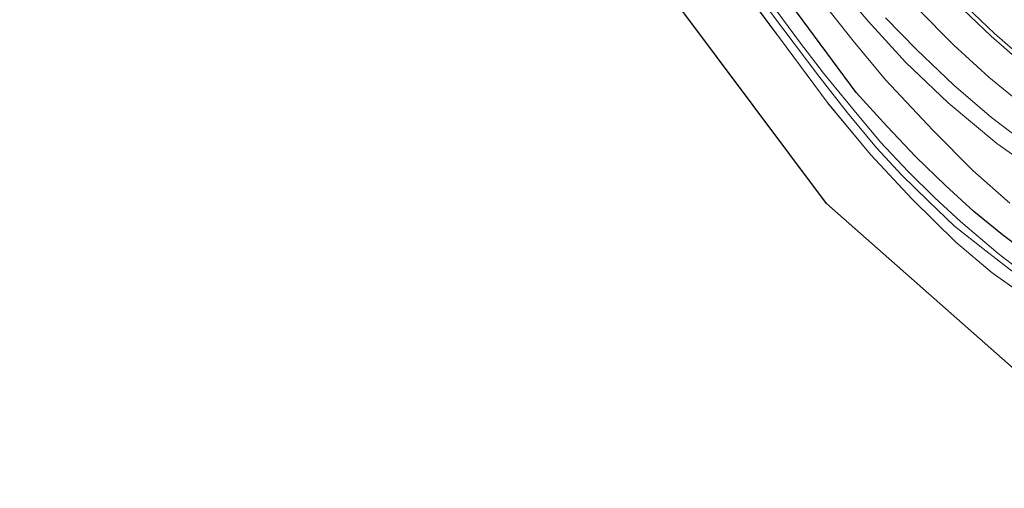
# Model space of a CAD drawing. Units: metres. Extents: x 229997 to 240003, y 481249 to 487501.
# Drawn here: x 236421 to 236539, y 485238 to 485294 of the extents above; entities that cross this region are included whole.
import ezdxf

# ---------------------------------------------------------------- set-up
doc = ezdxf.new("R2010")
doc.units = ezdxf.units.M
doc.linetypes.add('IE-TERREINAFSCHEIDING', pattern=[10, 8, -2])
doc.layers.add('B-ME-GW-INSTEEKWATERGANG-L-B1', color=10, linetype='Continuous')
doc.layers.add('B-ME-KG-KADASTRAAL-OPNAMEDTMGRENS-L-B1', color=10, linetype='Continuous')
for name, color, linetype, lineweight in [('B-ME-GW-KRUINLIJN-L-B1', 93, 'Continuous', 18), ('B-ME-GW-TEENLIJN-L-B1', 93, 'Continuous', 18), ('B-ME-IE-GRASLAND-GV-B6', 93, 'Continuous', 18), ('B-ME-IE-GRONDWERKLIJN-GROND_INGERICHT-GV-B6', 253, 'Continuous', 18), ('B-ME-IE-TERREINAFSCHEIDING-RASTERHEKWERK-L-B1', 8, 'IE-TERREINAFSCHEIDING', 18), ('B-ME-OG-WATER-GV-B6', 153, 'Continuous', 18), ('B-ME-VH-VERH_SOORT-BITUMEN-GV-B6', 8, 'IE-TERREINAFSCHEIDING-NATUURLIJK-HOUTWAL', 18), ('B-ME-VW-MARKERING-STREEP-015-L-B1', 7, 'Continuous', 18)]:
    doc.layers.add(name, color=color, linetype=linetype, lineweight=lineweight)
doc.linetypes.add('IE-TERREINAFSCHEIDING-NATUURLIJK-HOUTWAL', pattern='A,7,-1.5,[67,NLCS.SHX,S=0.75,R=45,X=0,Y=0],-1.5,7,-1.5,[70,NLCS.SHX,S=0.75,R=0,X=0,Y=0],-1.5', length=20)

msp = doc.modelspace()

# ---------------------------------------------------------------- linework, layer by layer
at = {"layer": 'B-ME-GW-INSTEEKWATERGANG-L-B1'}
msp.add_polyline3d([(236542.446, 485265.783, 9.14), (236538.903, 485268.444, 9.157), (236535.482, 485271.234, 9.204), (236532.089, 485274.358, 9.23), (236528.545, 485277.762, 9.312), (236525.14, 485281.383, 9.363), (236521.426, 485285.458, 9.363), (236514.288, 485295.093, 9.475)], dxfattribs=at)
at = {"layer": 'B-ME-GW-KRUINLIJN-L-B1'}
msp.add_polyline3d([(236543.052, 485275.977, 11.527), (236538.226, 485279.356, 11.373), (236532.413, 485284.237, 11.235), (236527.321, 485289.076, 11.128), (236522.871, 485293.976, 10.947), (236516.812, 485301.047, 10.879), (236509.151, 485310.406, 10.647), (236498.604, 485323.713, 10.471), (236489.772, 485335.236, 10.376), (236482.151, 485344.903, 10.321)], dxfattribs=at)
at = {"layer": 'B-ME-GW-TEENLIJN-L-B1'}
msp.add_polyline3d([(236482.151, 485344.903, 10.321), (236488.399, 485335.159, 10.136), (236497.612, 485322.653, 9.921), (236509.12, 485307.448, 9.823), (236516.95, 485296.829, 9.69), (236521.041, 485291.609, 9.569), (236524.933, 485286.976, 9.586), (236530.564, 485280.963, 9.561), (236535.378, 485276.126, 9.518), (236539.787, 485272.232, 9.479)], dxfattribs=at)
at = {"layer": 'B-ME-IE-GRASLAND-GV-B6'}
for points in [[(236539.787, 485272.232, 9.479), (236535.378, 485276.126, 9.518), (236530.564, 485280.963, 9.561), (236524.933, 485286.976, 9.586), (236521.041, 485291.609, 9.569), (236516.95, 485296.829, 9.69), (236509.12, 485307.448, 9.823), (236497.612, 485322.653, 9.921), (236488.399, 485335.159, 10.136), (236482.151, 485344.903, 10.321), (236489.772, 485335.236, 10.376), (236498.604, 485323.713, 10.471), (236509.151, 485310.406, 10.647), (236516.812, 485301.047, 10.879), (236522.871, 485293.976, 10.947), (236527.321, 485289.076, 11.128), (236532.413, 485284.237, 11.235), (236538.226, 485279.356, 11.373), (236543.052, 485275.977, 11.527)], [(236543.052, 485275.977, 11.527), (236538.226, 485279.356, 11.373), (236532.413, 485284.237, 11.235), (236527.321, 485289.076, 11.128), (236522.871, 485293.976, 10.947), (236516.812, 485301.047, 10.879), (236509.151, 485310.406, 10.647), (236498.604, 485323.713, 10.471), (236489.772, 485335.236, 10.376), (236482.151, 485344.903, 10.321), (236488.399, 485335.159, 10.136), (236497.612, 485322.653, 9.921), (236509.12, 485307.448, 9.823), (236516.95, 485296.829, 9.69), (236521.041, 485291.609, 9.569), (236524.933, 485286.976, 9.586), (236530.564, 485280.963, 9.561), (236535.378, 485276.126, 9.518), (236539.787, 485272.232, 9.479)], [(236543.709, 485259.636, 8.977), (236537.668, 485263.936, 8.947), (236533.337, 485267.596, 8.925), (236528.119, 485272.725, 8.9), (236523.114, 485278.066, 8.848), (236517.944, 485284.302, 8.874), (236504.828, 485302.001, 8.951)], [(236540.958, 485264.252, 7.912), (236538.405, 485266.217, 7.925), (236533.904, 485270.064, 7.921), (236530.808, 485272.884, 7.977), (236527.625, 485276.038, 8.062), (236524.343, 485279.54, 8.14), (236521.184, 485283.301, 8.144), (236517.511, 485287.759, 8.2), (236514.636, 485291.506, 8.256), (236511.278, 485296.081, 8.333)], [(236541.661, 485289.263, 11.119), (236537.945, 485292.498, 11.063), (236534.606, 485295.678, 10.974)], [(236511.416, 485294.71, 8.247), (236516.951, 485287.418, 8.204), (236520.376, 485283.011, 8.071), (236523.854, 485278.863, 8.037), (236526.887, 485275.575, 7.921), (236530.075, 485272.463, 7.981), (236533.154, 485269.509, 7.912), (236536.918, 485266.538, 7.912), (236540.621, 485263.704, 7.822)], [(236514.288, 485295.093, 9.475), (236521.426, 485285.458, 9.363), (236525.14, 485281.383, 9.363), (236528.545, 485277.762, 9.312), (236532.089, 485274.358, 9.23), (236535.482, 485271.234, 9.204), (236538.903, 485268.444, 9.157), (236542.446, 485265.783, 9.14)], [(236542.446, 485265.783, 9.14), (236538.903, 485268.444, 9.157), (236535.482, 485271.234, 9.204), (236532.089, 485274.358, 9.23), (236528.545, 485277.762, 9.312), (236525.14, 485281.383, 9.363), (236521.426, 485285.458, 9.363), (236514.288, 485295.093, 9.475)], [(236524.934, 485294.375, 11.042), (236528.647, 485290.59, 11.149), (236533.087, 485286.347, 11.235), (236537.606, 485282.489, 11.36), (236542.065, 485279.081, 11.51)]]:
    msp.add_polyline3d(points, dxfattribs=at)
at = {"layer": 'B-ME-IE-GRONDWERKLIJN-GROND_INGERICHT-GV-B6'}
for points in [[(236542.94, 485250.13, 9.054), (236517.883, 485272.191, 8.955), (236452.261, 485359.841, 10.08), (236437.348, 485361.63, 10.51), (236421.4555, 485347.6956, 10.6559)], [(236504.828, 485302.001, 8.951), (236517.944, 485284.302, 8.874), (236523.114, 485278.066, 8.848), (236528.119, 485272.725, 8.9), (236533.337, 485267.596, 8.925), (236537.668, 485263.936, 8.947), (236543.709, 485259.636, 8.977)]]:
    msp.add_polyline3d(points, dxfattribs=at)
at = {"layer": 'B-ME-IE-TERREINAFSCHEIDING-RASTERHEKWERK-L-B1'}
msp.add_polyline3d([(236543.709, 485259.636, 8.977), (236537.668, 485263.936, 8.947), (236533.337, 485267.596, 8.925), (236528.119, 485272.725, 8.9), (236523.114, 485278.066, 8.848), (236517.944, 485284.302, 8.874), (236504.828, 485302.001, 8.951), (236487.529, 485325.364, 9.41), (236471.214, 485346.596, 9.724), (236461.296, 485360.342, 9.788), (236455.503, 485367.907, 9.913), (236453.683, 485369.989, 9.96), (236451.516, 485371.669, 10.059), (236449.254, 485372.815, 10.119), (236446.698, 485373.314, 10.127), (236444.435, 485373.494, 10.175), (236441.859, 485373.286, 10.205), (236439.589, 485372.839, 10.273), (236437.767, 485372.248, 10.303), (236435.55, 485371.137, 10.291), (236432.183, 485368.905, 10.299), (236429.992, 485367.078, 10.415), (236427.331, 485364.791, 10.411), (236425.266, 485362.99, 10.458)], dxfattribs=at)
at = {"layer": 'B-ME-KG-KADASTRAAL-OPNAMEDTMGRENS-L-B1'}
msp.add_polyline3d([(236782.397, 485244.483, 8.836), (236776.794, 485248.341, 8.736), (236748.155, 485253.764, 8.859), (236720.122, 485259.073, 8.912), (236708.005, 485257.383, 8.846), (236706.557, 485257.181, 7.727), (236705.068, 485256.974, 8.831), (236668.817, 485251.918, 9.106), (236623.476, 485239.993, 8.904), (236597.824, 485238.205, 8.938), (236574.558, 485239.398, 8.917), (236542.94, 485250.13, 9.054), (236517.883, 485272.191, 8.955), (236452.261, 485359.841, 10.08), (236437.348, 485361.63, 10.51), (236421.4555, 485347.6956, 10.6559)], dxfattribs=at)
at = {"layer": 'B-ME-OG-WATER-GV-B6'}
for points in [[(236540.621, 485263.704, 7.822), (236536.918, 485266.538, 7.912), (236533.154, 485269.509, 7.912), (236530.075, 485272.463, 7.981), (236526.887, 485275.575, 7.921), (236523.854, 485278.863, 8.037), (236520.376, 485283.011, 8.071), (236516.951, 485287.418, 8.204), (236511.416, 485294.71, 8.247), (236505.987, 485302.227, 8.251), (236500.212, 485310.032, 8.402), (236495.366, 485316.617, 8.522), (236490.949, 485322.611, 8.625), (236487.056, 485328.019, 8.638), (236483.827, 485332.183, 8.711), (236482.05, 485334.636, 8.81), (236481.971, 485334.745, 8.814), (236480.315, 485336.843, 8.814), (236480.963, 485337.39, 8.813), (236482.654, 485335.291, 8.805), (236482.694, 485335.235, 8.804)], [(236482.694, 485335.235, 8.804), (236487.925, 485327.906, 8.736), (236492.716, 485321.369, 8.655), (236497.136, 485315.458, 8.53), (236500.475, 485310.88, 8.453), (236504.259, 485305.942, 8.414), (236507.732, 485301.056, 8.35), (236511.278, 485296.081, 8.333), (236514.636, 485291.506, 8.256), (236517.511, 485287.759, 8.2), (236521.184, 485283.301, 8.144), (236524.343, 485279.54, 8.14), (236527.625, 485276.038, 8.062), (236530.808, 485272.884, 7.977), (236533.904, 485270.064, 7.921), (236538.405, 485266.217, 7.925), (236540.958, 485264.252, 7.912)]]:
    msp.add_polyline3d(points, dxfattribs=at)
at = {"layer": 'B-ME-VH-VERH_SOORT-BITUMEN-GV-B6'}
for points in [[(236534.606, 485295.678, 10.974), (236537.945, 485292.498, 11.063), (236541.661, 485289.263, 11.119)], [(236542.065, 485279.081, 11.51), (236537.606, 485282.489, 11.36), (236533.087, 485286.347, 11.235), (236528.647, 485290.59, 11.149), (236524.934, 485294.375, 11.042)]]:
    msp.add_polyline3d(points, dxfattribs=at)
at = {"layer": 'B-ME-VW-MARKERING-STREEP-015-L-B1'}
for points in [[(236459.651, 485387.092, 10.381), (236465.64, 485379.544, 10.389), (236480.46, 485360.768, 10.522), (236498.392, 485338.069, 10.647), (236506.779, 485327.462, 10.698), (236510.831, 485322.311, 10.729), (236514.787, 485317.335, 10.75), (236518.922, 485312.233, 10.797), (236522.695, 485307.698, 10.874), (236525.965, 485304.01, 10.896), (236529.885, 485299.766, 10.947), (236534.213, 485295.364, 10.999), (236537.566, 485292.17, 11.089), (236541.3, 485288.919, 11.145)], [(236541.407, 485283.89, 11.308), (236537.279, 485287.28, 11.231), (236533.082, 485291.124, 11.098), (236528.696, 485295.526, 11.016)]]:
    msp.add_polyline3d(points, dxfattribs=at)

doc.saveas('drawing.dxf')
